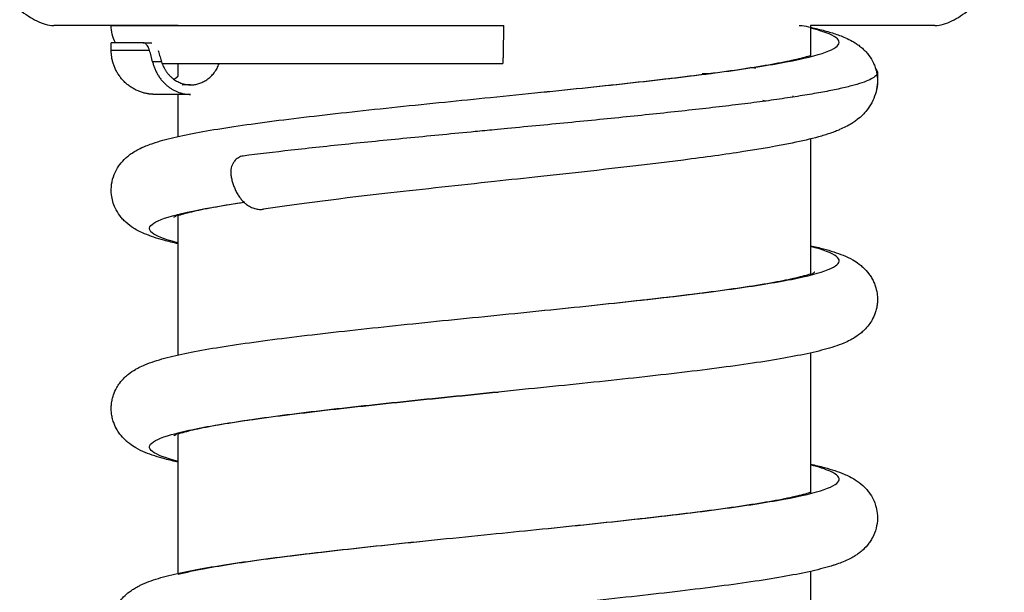
# Model space of a CAD drawing. Units: millimetres. Extents: x 98.62 to 105.63, y 1465.84 to 1473.75.
# Drawn here: x 100.82 to 101.08, y 1471.01 to 1471.16 of the extents above; entities that cross this region are included whole.
import ezdxf

# ---------------------------------------------------------------- set-up
doc = ezdxf.new("R2010")
doc.units = ezdxf.units.MM
doc.header["$PDSIZE"] = -1
doc.layers.add('DIASTASEIS', color=253, linetype='Continuous', lineweight=5)
doc.layers.add('Make2D$Visible$Curves', color=7, linetype='Continuous')
doc.layers.add('Make2D$Visible$Tangents', color=8, linetype='Continuous')
doc.styles.get("Standard").update_dxf_attribs({"font": 'ARIALN.TTF'})
doc.dimstyles.get("Standard").update_dxf_attribs({"dimtxt": 0.18, "dimasz": 0.15, "dimexe": 0.1, "dimexo": 0, "dimgap": 0.09, "dimtad": 0, "dimtih": 1, "dimtoh": 1, "dimzin": 0, "dimdsep": 46, "dimtxsty": 'Standard', "dimblk": 'OBLIQUE', "dimcen": 0.09, "dimadec": 0, "dimazin": 0, "dimtfac": 1, "dimtofl": 0, "dimtmove": 0, "dimatfit": 3, "dimldrblk": 'OBLIQUE', "dimfxl": 1, "dimtolj": 1, "dimtzin": 0, "dimarcsym": 0})

# ---------------------------------------------------------------- blocks, each defined once
blk = doc.blocks.new('_Oblique')
at = {"color": 0, "linetype": 'ByBlock', "lineweight": -2}
blk.add_line((-0.5, -0.5), (0.5, 0.5), dxfattribs=at)
blk = doc.blocks.new('*D82')
at = {"layer": 'Defpoints', "color": 0}
for p in [(101.20124, 1471.53251), (100.94518, 1470.76133), (102.04099, 1470.76133)]:
    blk.add_point(p, dxfattribs=at)
at = {"layer": 'DIASTASEIS', "color": 0, "lineweight": -2}
for p, q in [((101.20124, 1471.53251), (102.14099, 1471.53251)), ((102.04099, 1471.53251), (102.04099, 1471.32882)), ((102.04099, 1470.76133), (102.04099, 1470.96502)), ((100.94518, 1470.76133), (102.14099, 1470.76133))]:
    blk.add_line(p, q, dxfattribs=at)
at = {"layer": 'DIASTASEIS', "color": 0, "linetype": 'ByBlock', "lineweight": -2, "xscale": 0.15, "yscale": 0.15, "zscale": 0.15}
for p, rotation in [((102.04099, 1471.53251), 90), ((102.04099, 1470.76133), 270)]:
    blk.add_blockref('_Oblique', p, dxfattribs=dict(at, rotation=rotation))
at = {"layer": 'DIASTASEIS', "color": 0, "insert": (102.04099, 1471.14692), "char_height": 0.18, "attachment_point": 5}
blk.add_mtext('\\A1;0.80', dxfattribs=at)
blk = doc.blocks.new('OPSH1_E031')
at = {"layer": 'Make2D$Visible$Curves', "color": 7, "lineweight": -3, "true_color": 0xffffff}
for points, degree, knots in [([(347.31979, 243.40727), (347.32053, 243.40675), (347.32127, 243.40622), (347.32275, 243.40526), (347.32349, 243.40481), (347.32498, 243.40407), (347.32572, 243.40377), (347.3272, 243.40337), (347.32794, 243.40327), (347.32868, 243.40327)], 3, [0, 0, 0, 0, 0.25, 0.25, 0.5, 0.5, 0.75, 0.75, 1, 1, 1, 1]), ([(347.55868, 243.40327), (347.55942, 243.40327), (347.56016, 243.40337), (347.56164, 243.40377), (347.56238, 243.40407), (347.56386, 243.40481), (347.5646, 243.40526), (347.56609, 243.40622), (347.56683, 243.40675), (347.56757, 243.40727)], 3, [0, 0, 0, 0, 0.25, 0.25, 0.5, 0.5, 0.75, 0.75, 1, 1, 1, 1]), ([(347.34368, 243.40327), (347.34368, 243.40327), (347.34378, 243.40327), (347.34422, 243.40327), (347.34456, 243.40327), (347.34546, 243.40327), (347.34604, 243.40327), (347.3474, 243.40327), (347.3482, 243.40327), (347.35001, 243.40327), (347.35104, 243.40327), (347.35439, 243.40327), (347.35706, 243.40327), (347.36315, 243.40327), (347.36659, 243.40327), (347.37223, 243.40327), (347.37419, 243.40327), (347.37826, 243.40327), (347.38038, 243.40327), (347.38691, 243.40327), (347.39156, 243.40327), (347.40127, 243.40327), (347.40635, 243.40327), (347.41432, 243.40327), (347.41717, 243.40327), (347.42283, 243.40327), (347.42574, 243.40327), (347.4315, 243.40327), (347.43444, 243.40327), (347.44026, 243.40327), (347.44322, 243.40327), (347.44613, 243.40327)], 3, [0.4924752, 0.4924752, 0.4924752, 0.4924752, 0.5176586, 0.5176586, 0.5442941, 0.5442941, 0.5709295, 0.5709295, 0.597565, 0.597565, 0.6242004, 0.6242004, 0.6772673, 0.6772673, 0.7303304, 0.7303304, 0.7566796, 0.7566796, 0.7830289, 0.7830289, 0.8357231, 0.8357231, 0.8884198, 0.8884198, 0.9163149, 0.9163149, 0.9442099, 0.9442099, 0.972105, 0.972105, 1, 1, 1, 1]), ([(347.5232, 243.40327), (347.52324, 243.40327), (347.52329, 243.40327), (347.52342, 243.40327), (347.5235, 243.40327), (347.52367, 243.40327), (347.52375, 243.40327), (347.52387, 243.40327), (347.52391, 243.40327), (347.52396, 243.40327), (347.52398, 243.40327), (347.52399, 243.40327), (347.52399, 243.40327), (347.52399, 243.40327)], 3, [0.45756685, 0.45756685, 0.45756685, 0.45756685, 0.45830591, 0.45830591, 0.46000342, 0.46000342, 0.46276047, 0.46276047, 0.4655029, 0.4655029, 0.46824533, 0.46824533, 0.46964086, 0.46964086, 0.46964086, 0.46964086]), ([(347.52399, 243.40327), (347.52549, 243.40297), (347.52689, 243.40265), (347.52938, 243.40204), (347.53047, 243.40174), (347.53257, 243.40111), (347.53356, 243.40077), (347.53453, 243.40038), (347.53561, 243.39994), (347.53677, 243.3994), (347.53817, 243.39851), (347.53847, 243.39831), (347.53909, 243.39785), (347.53941, 243.3976), (347.54006, 243.39702), (347.54038, 243.39671), (347.54096, 243.39607), (347.54121, 243.39577), (347.54145, 243.39545), (347.54189, 243.39485), (347.5423, 243.39419), (347.54281, 243.39308), (347.54296, 243.39272), (347.54322, 243.39196), (347.54333, 243.39158), (347.54379, 243.38949), (347.54376, 243.38774), (347.54333, 243.38606), (347.54327, 243.38584), (347.54321, 243.38561), (347.54313, 243.38539)], 3, [96.474157, 96.474157, 96.474157, 96.474157, 105.192738, 105.192738, 113.008195, 113.008195, 120.889667, 120.889667, 120.889667, 129.801131, 129.801131, 132.147815, 132.147815, 134.612236, 134.612236, 137.059727, 137.059727, 138.982524, 138.982524, 138.982524, 142.43484, 142.43484, 144.057122, 144.057122, 145.643448, 145.643448, 152.482796, 152.482796, 152.482796, 153.420791, 153.420791, 153.420791, 153.420791]), ([(347.35367, 243.39677), (347.35353, 243.39722), (347.35335, 243.39761), (347.35295, 243.39823), (347.35273, 243.39847), (347.35234, 243.39872), (347.35217, 243.39877), (347.352, 243.39877)], 3, [0, 0, 0, 0, 0.363248, 0.363248, 0.7265, 0.7265, 1, 1, 1, 1]), ([(347.35447, 243.39377), (347.35435, 243.39428), (347.35422, 243.3948), (347.35396, 243.39582), (347.35382, 243.39633), (347.35367, 243.39677)], 3, [0, 0, 0, 0, 0.48678, 0.48678, 1, 1, 1, 1]), ([(347.35591, 243.39677), (347.35604, 243.39637), (347.35618, 243.39591), (347.35645, 243.39496), (347.3566, 243.39447), (347.35677, 243.39391), (347.35679, 243.39384), (347.35681, 243.39377)], 3, [0, 0, 0, 0, 0.464946, 0.464946, 0.93018, 0.93018, 1, 1, 1, 1]), ([(347.44267, 243.3845), (347.44708, 243.38494), (347.45149, 243.38539), (347.45585, 243.38583), (347.46412, 243.38667), (347.47221, 243.38752), (347.47982, 243.38836), (347.48739, 243.3892), (347.49447, 243.39003), (347.50077, 243.39087), (347.50701, 243.39169), (347.51252, 243.39253), (347.51691, 243.39333), (347.51909, 243.39373), (347.52102, 243.39412), (347.52342, 243.39468), (347.52414, 243.39486), (347.52531, 243.39519), (347.52579, 243.39533), (347.52618, 243.39546)], 3, [0, 0, 0, 0, 13.304227, 13.304227, 13.304227, 38.590538, 38.590538, 38.590538, 63.783204, 63.783204, 63.783204, 88.845922, 88.845922, 88.845922, 101.256562, 101.256562, 107.439831, 107.439831, 112.885232, 112.885232, 112.885232, 112.885232]), ([(347.44589, 243.39327), (347.43411, 243.39327), (347.42228, 243.39327), (347.41129, 243.39327), (347.4003, 243.39327), (347.39015, 243.39327), (347.38162, 243.39327), (347.37309, 243.39327), (347.36617, 243.39327), (347.3614, 243.39327), (347.35963, 243.39327), (347.35816, 243.39327), (347.35699, 243.39327)], 3, [0, 0, 0, 0, 35.569035, 35.569035, 35.569035, 71.138029, 71.138029, 71.138029, 106.707023, 106.707023, 106.707023, 119.887631, 119.887631, 119.887631, 119.887631]), ([(347.51195, 243.39211), (347.51172, 243.39214), (347.51147, 243.39217), (347.51103, 243.39222), (347.51082, 243.39225), (347.51061, 243.39227)], 3, [0.47866684, 0.47866684, 0.47866684, 0.47866684, 0.51065383, 0.51065383, 0.53710847, 0.53710847, 0.53710847, 0.53710847]), ([(347.54321, 243.39195), (347.54329, 243.39188), (347.54335, 243.3918), (347.54359, 243.3915), (347.54368, 243.39126), (347.54368, 243.39103)], 3, [0.23051023, 0.23051023, 0.23051023, 0.23051023, 0.23799444, 0.23799444, 0.26167277, 0.26167277, 0.26167277, 0.26167277]), ([(347.36005, 243.3892), (347.36006, 243.38921), (347.36006, 243.38921), (347.36051, 243.38954), (347.36096, 243.38987), (347.36107, 243.38997), (347.36118, 243.39008)], 2, [197.249171, 197.249171, 197.249171, 197.260074, 197.260074, 198.260074, 198.260074, 198.528434, 198.528434, 198.528434]), ([(347.54368, 243.39103), (347.54368, 243.39036), (347.54368, 243.38969), (347.54368, 243.38903), (347.54368, 243.38735), (347.54334, 243.38573), (347.54273, 243.38425), (347.54239, 243.38345), (347.54199, 243.38271), (347.54115, 243.38145), (347.54074, 243.38093), (347.54032, 243.38046), (347.54016, 243.38029), (347.54001, 243.38013), (347.53986, 243.37998), (347.53937, 243.37949), (347.53888, 243.37906), (347.5381, 243.37846), (347.53781, 243.37825), (347.53733, 243.37793), (347.53715, 243.37782), (347.53591, 243.37704), (347.53483, 243.37652), (347.53381, 243.37608), (347.5335, 243.37594), (347.53313, 243.37579), (347.53224, 243.37545), (347.53177, 243.37528), (347.53033, 243.37479), (347.52934, 243.37449), (347.52622, 243.37362), (347.52398, 243.3731), (347.52145, 243.37258), (347.51774, 243.37183), (347.5135, 243.37109), (347.50395, 243.3696), (347.4987, 243.36887), (347.49303, 243.36815), (347.48176, 243.36673), (347.46904, 243.36526), (347.45577, 243.36384), (347.45176, 243.36341), (347.44772, 243.36298), (347.44368, 243.36254), (347.43447, 243.36154), (347.42535, 243.36054), (347.41663, 243.35956), (347.40416, 243.35817), (347.39278, 243.35671), (347.38346, 243.35533)], 3, [0.621285, 0.621285, 0.621285, 0.621285, 2.621287, 2.621287, 2.621287, 8.930125, 8.930125, 8.930125, 12.39589, 12.39589, 15.36241, 15.36241, 15.36241, 16.462276, 16.462276, 16.462276, 19.994038, 19.994038, 22.129935, 22.129935, 23.507439, 23.507439, 31.497006, 31.497006, 31.497006, 34.659745, 34.659745, 38.130307, 38.130307, 45.010698, 45.010698, 58.541415, 58.541415, 58.541415, 78.950919, 78.950919, 99.187401, 99.187401, 99.187401, 139.684147, 139.684147, 139.684147, 151.878178, 151.878178, 151.878178, 179.708586, 179.708586, 179.708586, 219.663728, 219.663728, 219.663728, 219.663728]), ([(347.54368, 243.39103), (347.54368, 243.39099), (347.54368, 243.39096), (347.54364, 243.39065), (347.54349, 243.39038), (347.54295, 243.38985), (347.54255, 243.38958), (347.54154, 243.38905), (347.54091, 243.38877), (347.53944, 243.38823), (347.53857, 243.38796), (347.53664, 243.38742), (347.53555, 243.38714), (347.53318, 243.38661), (347.53187, 243.38633), (347.52908, 243.3858), (347.52756, 243.38554), (347.52436, 243.385), (347.52264, 243.38473), (347.51907, 243.38419), (347.51716, 243.38391), (347.51323, 243.38337), (347.51116, 243.3831), (347.5069, 243.38256), (347.50466, 243.38229), (347.50011, 243.38176), (347.49773, 243.38149), (347.49292, 243.38096), (347.49041, 243.38068), (347.48537, 243.38015), (347.48276, 243.37987), (347.47753, 243.37933), (347.47483, 243.37906), (347.46944, 243.37852), (347.46667, 243.37824), (347.46117, 243.37771), (347.45835, 243.37744), (347.45277, 243.37691), (347.44992, 243.37664), (347.44597, 243.37626), (347.44483, 243.37615), (347.44368, 243.37604)], 3, [0.2616728, 0.2616728, 0.2616728, 0.2616728, 0.2653487, 0.2653487, 0.292703, 0.292703, 0.3200565, 0.3200565, 0.3474099, 0.3474099, 0.3747634, 0.3747634, 0.4021168, 0.4021168, 0.4294702, 0.4294702, 0.4568235, 0.4568235, 0.4841768, 0.4841768, 0.5115302, 0.5115302, 0.5388844, 0.5388844, 0.5662387, 0.5662387, 0.593593, 0.593593, 0.6209473, 0.6209473, 0.6483015, 0.6483015, 0.6756558, 0.6756558, 0.7030101, 0.7030101, 0.7303644, 0.7303644, 0.757718, 0.757718, 0.7688141, 0.7688141, 0.7688141, 0.7688141]), ([(347.49794, 243.39077), (347.4981, 243.39077), (347.49825, 243.39077), (347.49878, 243.39077), (347.49917, 243.39077), (347.49979, 243.39077), (347.50004, 243.39077), (347.50028, 243.39077)], 3, [0.61384304, 0.61384304, 0.61384304, 0.61384304, 0.61723578, 0.61723578, 0.62562625, 0.62562625, 0.63124311, 0.63124311, 0.63124311, 0.63124311]), ([(347.36231, 243.38777), (347.36244, 243.38786), (347.36257, 243.38796), (347.36259, 243.38798), (347.36261, 243.388)], 2, [197.9216694, 197.9216694, 197.9216694, 198.141461, 198.141461, 198.184245, 198.184245, 198.184245]), ([(347.36441, 243.38777), (347.36341, 243.38777), (347.3624, 243.38777), (347.36236, 243.38777), (347.36231, 243.38777)], 2, [0, 0, 0, 1, 1, 1.048176, 1.048176, 1.048176]), ([(347.36118, 243.34629), (347.35984, 243.34659), (347.3586, 243.34689), (347.3565, 243.34747), (347.35564, 243.34772), (347.35395, 243.34828), (347.35313, 243.34859), (347.35232, 243.34893), (347.35141, 243.34932), (347.35043, 243.34979), (347.34884, 243.35081), (347.34817, 243.35129), (347.34721, 243.35216), (347.34693, 243.35244), (347.3464, 243.35302), (347.34615, 243.35332), (347.34591, 243.35365), (347.34547, 243.35424), (347.34506, 243.35491), (347.34422, 243.35671), (347.34388, 243.35786), (347.34354, 243.36095), (347.34382, 243.36276), (347.34447, 243.3644), (347.34486, 243.36537), (347.34536, 243.36621), (347.34591, 243.36695), (347.34642, 243.36763), (347.34695, 243.3682), (347.3478, 243.36897), (347.34811, 243.36923), (347.34874, 243.36971), (347.34906, 243.36993), (347.34941, 243.37015), (347.34944, 243.37017), (347.34989, 243.37046), (347.3503, 243.37069), (347.35137, 243.37125), (347.35205, 243.37156), (347.35322, 243.37204), (347.35373, 243.37223), (347.3546, 243.37253), (347.35492, 243.37263), (347.3552, 243.37273), (347.35605, 243.373), (347.35693, 243.37325), (347.35881, 243.37375), (347.35978, 243.37399), (347.36287, 243.37469), (347.36513, 243.37514), (347.36762, 243.37558), (347.37258, 243.37647), (347.37839, 243.37733), (347.38498, 243.37819), (347.39153, 243.37905), (347.39879, 243.3799), (347.40654, 243.38075), (347.41426, 243.3816), (347.42243, 243.38245), (347.43077, 243.38329), (347.43472, 243.3837), (347.43869, 243.3841), (347.44267, 243.3845)], 3, [100.775994, 100.775994, 100.775994, 100.775994, 109.079905, 109.079905, 115.62801, 115.62801, 122.182115, 122.182115, 122.182115, 129.77911, 129.77911, 134.879599, 134.879599, 136.976718, 136.976718, 138.895383, 138.895383, 138.895383, 142.338135, 142.338135, 147.144881, 147.144881, 154.355634, 154.355634, 154.355634, 158.628939, 158.628939, 158.628939, 162.583859, 162.583859, 164.914556, 164.914556, 167.348977, 167.348977, 167.620693, 167.620693, 170.882462, 170.882462, 176.229881, 176.229881, 180.329619, 180.329619, 183.000078, 183.000078, 183.000078, 189.540168, 189.540168, 196.017828, 196.017828, 208.897065, 208.897065, 208.897065, 234.56851, 234.56851, 234.56851, 260.107305, 260.107305, 260.107305, 285.553025, 285.553025, 285.553025, 297.553957, 297.553957, 297.553957, 297.553957]), ([(347.44368, 243.37604), (347.442, 243.37588), (347.44031, 243.37572), (347.43584, 243.37529), (347.433, 243.37501), (347.42743, 243.37447), (347.42462, 243.3742), (347.41913, 243.37366), (347.41637, 243.37339), (347.41101, 243.37286), (347.40833, 243.37259), (347.40313, 243.37206), (347.40053, 243.37178), (347.39553, 243.37124), (347.39305, 243.37097), (347.38624, 243.3702), (347.38202, 243.36969), (347.37808, 243.3692)], 3, [0.7688141, 0.7688141, 0.7688141, 0.7688141, 0.7850717, 0.7850717, 0.8124254, 0.8124254, 0.839779, 0.839779, 0.8671327, 0.8671327, 0.8944863, 0.8944863, 0.92184, 0.92184, 0.9491936, 0.9491936, 1, 1, 1, 1]), ([(347.37808, 243.3692), (347.37766, 243.36914), (347.37724, 243.36899), (347.37648, 243.36853), (347.37613, 243.3682), (347.37569, 243.36762), (347.37555, 243.3674), (347.37531, 243.36695), (347.3752, 243.36671), (347.37494, 243.36596), (347.37486, 243.36541), (347.37487, 243.36465), (347.37489, 243.36444), (347.37492, 243.36422)], 3, [0, 0, 0, 0, 0.227802, 0.227802, 0.455608, 0.455608, 0.569472, 0.569472, 0.683336, 0.683336, 0.91013, 0.91013, 1, 1, 1, 1]), ([(347.37839, 243.35708), (347.37575, 243.35668), (347.37331, 243.35628), (347.37114, 243.35589), (347.3689, 243.35549), (347.36691, 243.3551), (347.36441, 243.35453), (347.36366, 243.35435), (347.36234, 243.354), (347.36176, 243.35383), (347.3613, 243.35368), (347.36126, 243.35367), (347.36122, 243.35365), (347.36118, 243.35364)], 3, [75.440833, 75.440833, 75.440833, 75.440833, 87.543093, 87.543093, 87.543093, 99.960948, 99.960948, 106.148052, 106.148052, 112.312286, 112.312286, 112.312286, 112.872024, 112.872024, 112.872024, 112.872024]), ([(347.36, 243.3532), (347.36, 243.3532), (347.36, 243.3532), (347.36002, 243.35321), (347.36007, 243.35323), (347.36019, 243.35331), (347.36019, 243.35331), (347.36029, 243.35337), (347.36039, 243.35344), (347.36065, 243.35364), (347.3608, 243.35376), (347.36098, 243.35392), (347.36098, 243.35393), (347.36099, 243.35393)], 3, [122.897468, 122.897468, 122.897468, 122.897468, 123.425175, 123.425175, 126.395218, 126.395218, 126.640585, 126.640585, 128.832857, 128.832857, 130.92643, 130.92643, 130.983807, 130.983807, 130.983807, 130.983807]), ([(347.52618, 243.3458), (347.5274, 243.34553), (347.52853, 243.34526), (347.52962, 243.34497), (347.53055, 243.34472), (347.53143, 243.34446), (347.53313, 243.34391), (347.53396, 243.34361), (347.53556, 243.34295), (347.53641, 243.34256), (347.53779, 243.34177), (347.53836, 243.34141), (347.53925, 243.34073), (347.53956, 243.34047), (347.53992, 243.34014), (347.53997, 243.34009), (347.54003, 243.34004), (347.54051, 243.33959), (347.54099, 243.33907), (347.54145, 243.33845), (347.54167, 243.33815), (347.54189, 243.33782), (347.54229, 243.33715), (347.54248, 243.3368), (347.54281, 243.33609), (347.54296, 243.33572), (347.54331, 243.33468), (347.54348, 243.33399), (347.54364, 243.33279), (347.54368, 243.3323), (347.54368, 243.3314), (347.54366, 243.33099), (347.54357, 243.33019), (347.5435, 243.3298), (347.54333, 243.32902), (347.54322, 243.32863), (347.54287, 243.32761), (347.54259, 243.327), (347.54202, 243.32598), (347.54174, 243.32554), (347.54145, 243.32515), (347.54105, 243.32462), (347.54064, 243.32416), (347.53989, 243.32342), (347.53956, 243.32313), (347.53861, 243.32236), (347.538, 243.32196), (347.53741, 243.32161), (347.53712, 243.32144), (347.53684, 243.32129), (347.53601, 243.32086), (347.53546, 243.32061), (347.53411, 243.32004), (347.53329, 243.31974), (347.5316, 243.31919), (347.53073, 243.31893), (347.52888, 243.31843), (347.52791, 243.31819), (347.52689, 243.31795), (347.52485, 243.31748), (347.52262, 243.31704), (347.5177, 243.31615), (347.51503, 243.31571), (347.51214, 243.31527), (347.5064, 243.31441), (347.49984, 243.31355), (347.49264, 243.3127), (347.48548, 243.31184), (347.47771, 243.31099), (347.46961, 243.31014), (347.46153, 243.3093), (347.45314, 243.30845), (347.44473, 243.3076)], 3, [100.780923, 100.780923, 100.780923, 100.780923, 108.343654, 108.343654, 108.343654, 114.96393, 114.96393, 121.618363, 121.618363, 128.244419, 128.244419, 132.636936, 132.636936, 134.951626, 134.951626, 135.330836, 135.330836, 135.330836, 138.902815, 138.902815, 138.902815, 140.663386, 140.663386, 142.346308, 142.346308, 143.977617, 143.977617, 146.801134, 146.801134, 148.736416, 148.736416, 150.306894, 150.306894, 151.888162, 151.888162, 153.49111, 153.49111, 156.286513, 156.286513, 158.609386, 158.609386, 158.609386, 161.699533, 161.699533, 164.176679, 164.176679, 168.867439, 168.867439, 168.867439, 171.145893, 171.145893, 175.582866, 175.582866, 182.167506, 182.167506, 188.731718, 188.731718, 195.232865, 195.232865, 195.232865, 208.14449, 208.14449, 220.963827, 220.963827, 220.963827, 246.564896, 246.564896, 246.564896, 272.05697, 272.05697, 272.05697, 297.464372, 297.464372, 297.464372, 297.464372]), ([(347.44273, 243.3275), (347.4511, 243.32835), (347.45948, 243.32919), (347.46752, 243.33004), (347.47554, 243.33088), (347.48323, 243.33172), (347.49028, 243.33256), (347.49729, 243.33339), (347.5037, 243.33423), (347.50916, 243.33505), (347.51188, 243.33546), (347.51437, 243.33587), (347.5188, 243.33667), (347.52076, 243.33707), (347.52239, 243.33744), (347.5232, 243.33763), (347.52394, 243.33781), (347.5252, 243.33815), (347.52575, 243.33832), (347.52618, 243.33846)], 3, [0, 0, 0, 0, 25.328942, 25.328942, 25.328942, 50.573406, 50.573406, 50.573406, 75.710787, 75.710787, 75.710787, 88.200901, 88.200901, 100.612951, 100.612951, 100.612951, 106.791827, 106.791827, 112.82524, 112.82524, 112.82524, 112.82524]), ([(347.52736, 243.3389), (347.52736, 243.3389), (347.52736, 243.3389), (347.52735, 243.3389), (347.52733, 243.33889), (347.52728, 243.33886), (347.52718, 243.3388), (347.52699, 243.33868), (347.5266, 243.33837), (347.52649, 243.33828), (347.52637, 243.33817)], 3, [122.857429, 122.857429, 122.857429, 122.857429, 123.190152, 123.190152, 125.257526, 125.257526, 125.257526, 129.470672, 129.470672, 130.929423, 130.929423, 130.929423, 130.929423]), ([(347.36118, 243.28929), (347.35995, 243.28957), (347.35879, 243.28985), (347.35769, 243.29014), (347.35676, 243.29039), (347.35588, 243.29065), (347.35418, 243.2912), (347.35336, 243.2915), (347.35175, 243.29216), (347.35091, 243.29256), (347.34954, 243.29335), (347.34899, 243.2937), (347.34811, 243.29437), (347.3478, 243.29462), (347.34742, 243.29497), (347.34735, 243.29504), (347.34728, 243.2951), (347.34682, 243.29555), (347.34635, 243.29605), (347.34591, 243.29665), (347.34567, 243.29698), (347.34543, 243.29733), (347.34487, 243.29829), (347.34456, 243.29893), (347.34417, 243.30004), (347.34404, 243.30047), (347.34386, 243.3013), (347.34379, 243.30169), (347.3437, 243.30249), (347.34368, 243.30289), (347.34368, 243.3037), (347.3437, 243.3041), (347.34379, 243.3049), (347.34386, 243.3053), (347.34403, 243.30608), (347.34414, 243.30646), (347.3445, 243.30752), (347.34479, 243.30816), (347.34537, 243.30918), (347.34563, 243.30958), (347.34591, 243.30995), (347.34632, 243.3105), (347.34675, 243.31098), (347.34752, 243.31172), (347.34785, 243.31201), (347.3488, 243.31277), (347.34941, 243.31317), (347.34999, 243.31351), (347.35028, 243.31368), (347.35056, 243.31383), (347.35139, 243.31426), (347.35194, 243.31451), (347.35329, 243.31507), (347.35411, 243.31537), (347.3558, 243.31592), (347.35668, 243.31618), (347.35853, 243.31668), (347.3595, 243.31692), (347.36052, 243.31715), (347.36256, 243.31762), (347.36479, 243.31807), (347.36973, 243.31896), (347.3724, 243.3194), (347.37529, 243.31983), (347.38104, 243.3207), (347.3876, 243.32156), (347.39481, 243.32241), (347.40197, 243.32326), (347.40975, 243.32411), (347.41785, 243.32496), (347.42593, 243.32581), (347.43433, 243.32666), (347.44273, 243.3275)], 3, [100.800733, 100.800733, 100.800733, 100.800733, 108.474034, 108.474034, 108.474034, 115.096448, 115.096448, 121.750515, 121.750515, 128.380443, 128.380443, 132.65916, 132.65916, 134.973898, 134.973898, 135.478345, 135.478345, 135.478345, 138.922899, 138.922899, 138.922899, 140.826598, 140.826598, 143.811387, 143.811387, 145.604163, 145.604163, 147.180165, 147.180165, 148.749068, 148.749068, 150.320173, 150.320173, 151.902542, 151.902542, 153.50705, 153.50705, 156.453445, 156.453445, 158.630684, 158.630684, 158.630684, 161.850286, 161.850286, 164.32169, 164.32169, 169.004558, 169.004558, 169.004558, 171.280751, 171.280751, 175.715871, 175.715871, 182.301554, 182.301554, 188.863499, 188.863499, 195.362796, 195.362796, 195.362796, 208.273433, 208.273433, 221.092557, 221.092557, 221.092557, 246.693035, 246.693035, 246.693035, 272.184716, 272.184716, 272.184716, 297.591859, 297.591859, 297.591859, 297.591859]), ([(347.44473, 243.3076), (347.43636, 243.30676), (347.42799, 243.30592), (347.41994, 243.30507), (347.41192, 243.30423), (347.40422, 243.30339), (347.39717, 243.30255), (347.39015, 243.30172), (347.38374, 243.30088), (347.37827, 243.30006), (347.37555, 243.29965), (347.37305, 243.29924), (347.36861, 243.29844), (347.36664, 243.29804), (347.36501, 243.29766), (347.36419, 243.29748), (347.36346, 243.29729), (347.36217, 243.29695), (347.36162, 243.29678), (347.36118, 243.29664)], 3, [0, 0, 0, 0, 25.329204, 25.329204, 25.329204, 50.574059, 50.574059, 50.574059, 75.711985, 75.711985, 75.711985, 88.202341, 88.202341, 100.615127, 100.615127, 100.615127, 106.794483, 106.794483, 112.931908, 112.931908, 112.931908, 112.931908]), ([(347.36, 243.29619), (347.36, 243.2962), (347.36002, 243.29621), (347.36007, 243.29624), (347.36017, 243.29629), (347.36035, 243.2964), (347.36074, 243.29671), (347.36086, 243.29681), (347.36099, 243.29693)], 3, [123.192531, 123.192531, 123.192531, 123.192531, 125.259025, 125.259025, 125.259025, 129.466208, 129.466208, 131.038658, 131.038658, 131.038658, 131.038658]), ([(347.52618, 243.2888), (347.5275, 243.28851), (347.52872, 243.28821), (347.53081, 243.28764), (347.53168, 243.28739), (347.53337, 243.28683), (347.53419, 243.28653), (347.535, 243.28619), (347.53592, 243.28579), (347.53691, 243.28531), (347.53852, 243.28429), (347.53919, 243.28381), (347.54015, 243.28293), (347.54043, 243.28266), (347.54096, 243.28207), (347.54121, 243.28177), (347.54145, 243.28145), (347.54189, 243.28085), (347.5423, 243.28019), (347.54286, 243.27898), (347.54305, 243.27849), (347.5434, 243.27735), (347.54354, 243.27669), (347.54381, 243.27419), (347.54355, 243.27242), (347.54292, 243.2708), (347.54269, 243.2702), (347.54241, 243.26964), (347.54189, 243.26878), (347.54167, 243.26845), (347.54145, 243.26815), (347.54096, 243.26749), (347.54044, 243.26694), (347.5396, 243.26616), (347.53927, 243.26589), (347.53864, 243.26541), (347.53833, 243.26519), (347.53798, 243.26497), (347.53793, 243.26493), (347.53747, 243.26464), (347.53705, 243.2644), (347.536, 243.26385), (347.53534, 243.26355), (347.53417, 243.26307), (347.53364, 243.26287), (347.53278, 243.26258), (347.53248, 243.26248), (347.5322, 243.26239), (347.53135, 243.26211), (347.53047, 243.26186), (347.5286, 243.26136), (347.52763, 243.26112), (347.52454, 243.26042), (347.52229, 243.25997), (347.5198, 243.25953), (347.51485, 243.25864), (347.50905, 243.25778), (347.50246, 243.25692), (347.49592, 243.25606), (347.48866, 243.25521), (347.48092, 243.25436), (347.4732, 243.25351), (347.46503, 243.25266), (347.45669, 243.25181), (347.45271, 243.25141), (347.44869, 243.251), (347.44468, 243.2506)], 3, [100.755028, 100.755028, 100.755028, 100.755028, 108.946616, 108.946616, 115.493007, 115.493007, 122.048492, 122.048492, 122.048492, 129.757003, 129.757003, 134.860191, 134.860191, 136.957708, 136.957708, 138.875804, 138.875804, 138.875804, 142.319017, 142.319017, 144.428617, 144.428617, 147.1025, 147.1025, 154.168815, 154.168815, 154.168815, 156.826091, 156.826091, 158.589256, 158.589256, 158.589256, 162.429634, 162.429634, 164.866405, 164.866405, 167.219027, 167.219027, 167.610916, 167.610916, 170.883951, 170.883951, 176.143891, 176.143891, 180.372161, 180.372161, 182.84968, 182.84968, 182.84968, 189.390738, 189.390738, 195.8688, 195.8688, 208.748701, 208.748701, 208.748701, 234.420846, 234.420846, 234.420846, 259.960122, 259.960122, 259.960122, 285.406217, 285.406217, 285.406217, 297.523461, 297.523461, 297.523461, 297.523461]), ([(347.44267, 243.2705), (347.44668, 243.2709), (347.45069, 243.27131), (347.45466, 243.27171), (347.46295, 243.27255), (347.47108, 243.2734), (347.47873, 243.27424), (347.48635, 243.27508), (347.4935, 243.27591), (347.49986, 243.27675), (347.50618, 243.27758), (347.51178, 243.27841), (347.51628, 243.27921), (347.51851, 243.27961), (347.5205, 243.28001), (347.52298, 243.28058), (347.52373, 243.28076), (347.52505, 243.28111), (347.52562, 243.28128), (347.52608, 243.28143), (347.52612, 243.28144), (347.52615, 243.28145), (347.52618, 243.28146)], 3, [0, 0, 0, 0, 12.099394, 12.099394, 12.099394, 37.389683, 37.389683, 37.389683, 62.58739, 62.58739, 62.58739, 87.657682, 87.657682, 87.657682, 100.074957, 100.074957, 106.261892, 106.261892, 112.4257, 112.4257, 112.4257, 112.884275, 112.884275, 112.884275, 112.884275]), ([(347.36118, 243.23229), (347.36004, 243.23255), (347.35898, 243.2328), (347.35702, 243.23332), (347.35613, 243.23357), (347.35498, 243.23394), (347.35464, 243.23405), (347.35376, 243.23436), (347.35327, 243.23454), (347.35279, 243.23474), (347.35171, 243.23517), (347.35056, 243.23571), (347.34915, 243.23661), (347.34885, 243.23682), (347.34822, 243.23728), (347.3479, 243.23754), (347.34727, 243.23811), (347.34696, 243.23841), (347.3464, 243.23902), (347.34615, 243.23932), (347.34591, 243.23965), (347.34547, 243.24024), (347.34506, 243.24091), (347.34438, 243.24236), (347.34412, 243.24311), (347.34374, 243.24482), (347.34365, 243.24576), (347.34372, 243.24755), (347.34385, 243.24836), (347.34406, 243.24915), (347.34412, 243.24939), (347.34419, 243.24961), (347.34444, 243.25033), (347.34463, 243.2508), (347.34498, 243.2515), (347.34512, 243.25174), (347.34547, 243.25232), (347.34568, 243.25264), (347.34591, 243.25295), (347.34623, 243.25338), (347.34656, 243.25377), (347.34741, 243.25465), (347.34792, 243.25508), (347.34878, 243.25574), (347.34913, 243.25598), (347.34986, 243.25644), (347.35023, 243.25665), (347.35088, 243.257), (347.35115, 243.25714), (347.35169, 243.25739), (347.35196, 243.25751), (347.35305, 243.25798), (347.35387, 243.25829), (347.35471, 243.25857), (347.35556, 243.25885), (347.35642, 243.25911), (347.35826, 243.25961), (347.35922, 243.25985), (347.36225, 243.26056), (347.36446, 243.26101), (347.36692, 243.26146), (347.37179, 243.26234), (347.37752, 243.2632), (347.38405, 243.26407), (347.39053, 243.26492), (347.39773, 243.26578), (347.40544, 243.26663), (347.41311, 243.26748), (347.42126, 243.26833), (347.42959, 243.26917), (347.43392, 243.26962), (347.43829, 243.27006), (347.44267, 243.2705)], 3, [101.141004, 101.141004, 101.141004, 101.141004, 108.568926, 108.568926, 115.451157, 115.451157, 117.856618, 117.856618, 120.963955, 120.963955, 120.963955, 129.844664, 129.844664, 132.234056, 132.234056, 134.702613, 134.702613, 137.023646, 137.023646, 138.946163, 138.946163, 138.946163, 142.415981, 142.415981, 145.65556, 145.65556, 149.346754, 149.346754, 152.582503, 152.582503, 152.582503, 153.537919, 153.537919, 155.648242, 155.648242, 156.852364, 156.852364, 158.62395, 158.62395, 158.62395, 161.188692, 161.188692, 165.055753, 165.055753, 167.827545, 167.827545, 170.880833, 170.880833, 173.183666, 173.183666, 175.401253, 175.401253, 181.745996, 181.745996, 181.745996, 188.297259, 188.297259, 194.78103, 194.78103, 207.667359, 207.667359, 207.667359, 233.347052, 233.347052, 233.347052, 258.890994, 258.890994, 258.890994, 284.340729, 284.340729, 284.340729, 297.55014, 297.55014, 297.55014, 297.55014])]:
    blk.add_open_spline(points, degree=degree, knots=knots, dxfattribs=at)
for points, degree in [([(347.36118, 243.40327), (347.34493, 243.40327), (347.32868, 243.40327)], 2), ([(347.34475, 243.39877), (347.34405, 243.40016), (347.34368, 243.4017), (347.34368, 243.40327)], 3), ([(347.52618, 243.40327), (347.52618, 243.39919), (347.52618, 243.39512)], 2), ([(347.55868, 243.40327), (347.54243, 243.40327), (347.52618, 243.40327)], 2), ([(347.34368, 243.39677), (347.34368, 243.39777), (347.34368, 243.39877)], 2), ([(347.352, 243.39877), (347.35312, 243.39877), (347.35424, 243.39877)], 2), ([(347.36118, 243.39008), (347.36118, 243.39167), (347.36118, 243.39327)], 2), ([(347.48382, 243.38879), (347.48382, 243.38879), (347.48382, 243.38879), (347.48382, 243.38879)], 3), ([(347.36118, 243.3743), (347.36118, 243.37979), (347.36118, 243.38527)], 2), ([(347.51451, 243.38355), (347.51426, 243.3836), (347.51401, 243.38364), (347.51376, 243.38369)], 3), ([(347.52156, 243.38488), (347.5216, 243.38478), (347.52164, 243.38468), (347.52169, 243.38459)], 3), ([(347.52618, 243.37364), (347.52618, 243.35588), (347.52618, 243.33812)], 2), ([(347.36118, 243.3173), (347.36118, 243.33564), (347.36118, 243.35398)], 2), ([(347.48381, 243.33179), (347.48379, 243.33179), (347.48377, 243.3318), (347.48375, 243.3318)], 3), ([(347.52618, 243.31779), (347.52618, 243.29946), (347.52618, 243.28112)], 2), ([(347.40355, 243.30331), (347.40357, 243.3033), (347.40359, 243.3033), (347.40361, 243.3033)], 3), ([(347.36118, 243.26008), (347.36118, 243.27853), (347.36118, 243.29698)], 2), ([(347.48381, 243.27479), (347.48379, 243.27479), (347.48377, 243.2748), (347.48375, 243.2748)], 3), ([(347.52618, 243.26079), (347.52618, 243.24246), (347.52618, 243.22412)], 2)]:
    blk.add_open_spline(points, degree=degree, dxfattribs=at)
for points, weights in [([(347.44589, 243.39327), (347.44613, 243.39327), (347.44613, 243.40327)], [1, 0.707106781187, 1]), ([(347.352, 243.39877), (347.34368, 243.39877), (347.34368, 243.39877)], [1, 0.978973185354, 1]), ([(347.35447, 243.39377), (347.35653, 243.38527), (347.36441, 243.38527)], [1, 0.793999233113, 1]), ([(347.35681, 243.39377), (347.35871, 243.38777), (347.36441, 243.38777)], [1, 0.816496580603, 1]), ([(347.36441, 243.38777), (347.36976, 243.38777), (347.37184, 243.39327)], [1, 0.818772134653, 0.96550289096]), ([(347.37492, 243.36422), (347.37648, 243.3543), (347.38346, 243.35533)], [1, 0.748897969211, 1])]:
    blk.add_rational_spline(points, weights, degree=2, dxfattribs=at)
blk.add_rational_spline([(347.36441, 243.38527), (347.36341, 243.38527), (347.3624, 243.38527), (347.3615, 243.38527), (347.3606, 243.38527), (347.35981, 243.38527), (347.35902, 243.38527), (347.35836, 243.38527), (347.35769, 243.38527), (347.35716, 243.38527), (347.35663, 243.38527), (347.35624, 243.38527), (347.35585, 243.38527), (347.3556, 243.38527), (347.35536, 243.38527), (347.35527, 243.38527), (347.35518, 243.38527), (347.35501, 243.38527), (347.35483, 243.38527), (347.3542, 243.38533), (347.35356, 243.38538), (347.34931, 243.38599), (347.34649, 243.38923), (347.34368, 243.39248), (347.34368, 243.39677)], [1, 1, 1, 1, 1, 1, 1, 1, 1, 1, 1, 1, 1, 1, 1, 1, 1, 1, 1, 1, 1, 0.877647616432, 0.877647616432, 0.877647616432, 1], degree=2, knots=[0, 0, 0, 1, 1, 2, 2, 3, 3, 4, 4, 5, 5, 6, 6, 7, 7, 8, 8, 9, 9, 10, 10, 18.395016, 18.395016, 26.790033, 26.790033, 26.790033], dxfattribs=at)
at = {"layer": 'Make2D$Visible$Tangents', "color": 7, "lineweight": -3, "true_color": 0xffffff}
for points, knots in [([(347.44267, 243.3845), (347.44708, 243.38494), (347.4515, 243.38539), (347.46418, 243.38668), (347.47233, 243.38752), (347.48768, 243.38921), (347.49487, 243.39006), (347.50776, 243.39175), (347.51344, 243.39259), (347.52286, 243.39429), (347.5266, 243.39513), (347.53182, 243.39682), (347.53331, 243.39767), (347.53393, 243.39936), (347.53307, 243.4002), (347.52984, 243.40156), (347.52821, 243.40207), (347.52618, 243.40258)], [3704.820207, 3704.820207, 3704.820207, 3704.820207, 3718.167077, 3718.167077, 3743.536809, 3743.536809, 3768.90654, 3768.90654, 3794.276272, 3794.276272, 3819.646003, 3819.646003, 3845.015735, 3845.015735, 3870.385466, 3870.385466, 3885.700046, 3885.700046, 3885.700046, 3885.700046]), ([(347.36118, 243.34652), (347.35898, 243.34707), (347.35724, 243.34763), (347.35411, 243.34903), (347.35336, 243.34987), (347.35423, 243.35156), (347.35584, 243.35241), (347.36129, 243.3541), (347.36514, 243.35494), (347.37248, 243.35623), (347.37529, 243.35668), (347.37833, 243.35713)], [3523.944398, 3523.944398, 3523.944398, 3523.944398, 3540.578956, 3540.578956, 3565.948688, 3565.948688, 3591.318419, 3591.318419, 3616.688151, 3616.688151, 3630.075648, 3630.075648, 3630.075648, 3630.075648]), ([(347.44273, 243.3275), (347.45112, 243.32835), (347.45951, 243.32919), (347.47568, 243.33088), (347.48346, 243.33173), (347.49777, 243.33342), (347.50431, 243.33427), (347.51565, 243.33596), (347.52046, 243.3368), (347.52795, 243.33849), (347.53064, 243.33934), (347.5337, 243.34103), (347.53407, 243.34187), (347.53247, 243.34356), (347.53049, 243.34441), (347.52702, 243.34536), (347.52661, 243.34547), (347.52618, 243.34558)], [3134.663251, 3134.663251, 3134.663251, 3134.663251, 3160.032982, 3160.032982, 3185.402714, 3185.402714, 3210.772446, 3210.772446, 3236.142177, 3236.142177, 3261.511909, 3261.511909, 3286.88164, 3286.88164, 3312.251372, 3312.251372, 3315.491534, 3315.491534, 3315.491534, 3315.491534]), ([(347.36118, 243.28952), (347.36073, 243.28963), (347.36031, 243.28974), (347.35684, 243.2907), (347.35487, 243.29154), (347.35328, 243.29323), (347.35366, 243.29408), (347.35675, 243.29577), (347.35945, 243.29661), (347.36696, 243.29831), (347.37177, 243.29915), (347.38313, 243.30084), (347.38968, 243.30169), (347.404, 243.30338), (347.41177, 243.30422), (347.42795, 243.30591), (347.43635, 243.30676), (347.44473, 243.3076)], [2953.728148, 2953.728148, 2953.728148, 2953.728148, 2957.07513, 2957.07513, 2982.444861, 2982.444861, 3007.814593, 3007.814593, 3033.184325, 3033.184325, 3058.554056, 3058.554056, 3083.923788, 3083.923788, 3109.293519, 3109.293519, 3134.663251, 3134.663251, 3134.663251, 3134.663251]), ([(347.44267, 243.2705), (347.44668, 243.2709), (347.4507, 243.27131), (347.46301, 243.27256), (347.47119, 243.2734), (347.48662, 243.27509), (347.49388, 243.27594), (347.5069, 243.27763), (347.51267, 243.27847), (347.52227, 243.28016), (347.52611, 243.28101), (347.53155, 243.2827), (347.53315, 243.28355), (347.53399, 243.28524), (347.53324, 243.28608), (347.53009, 243.28748), (347.52836, 243.28803), (347.52618, 243.28858)], [2564.389995, 2564.389995, 2564.389995, 2564.389995, 2576.529156, 2576.529156, 2601.898888, 2601.898888, 2627.268619, 2627.268619, 2652.638351, 2652.638351, 2678.008083, 2678.008083, 2703.377814, 2703.377814, 2728.747546, 2728.747546, 2745.27465, 2745.27465, 2745.27465, 2745.27465]), ([(347.36118, 243.26008), (347.36314, 243.26058), (347.36548, 243.26107), (347.37272, 243.26241), (347.37827, 243.26326), (347.39092, 243.26495), (347.39802, 243.26579), (347.41323, 243.26748), (347.42132, 243.26833), (347.43393, 243.26962), (347.4383, 243.27006), (347.44267, 243.2705)], [2460.167622, 2460.167622, 2460.167622, 2460.167622, 2475.05023, 2475.05023, 2500.419962, 2500.419962, 2525.789693, 2525.789693, 2551.159425, 2551.159425, 2564.389995, 2564.389995, 2564.389995, 2564.389995])]:
    blk.add_open_spline(points, degree=3, knots=knots, dxfattribs=at)
blk.add_rational_spline([(347.35367, 243.39677), (347.34368, 243.39677), (347.34368, 243.39677)], [1, 0.974695577255, 1], degree=2, dxfattribs=at)
blk.add_open_spline([(347.35681, 243.39377), (347.35564, 243.39377), (347.35447, 243.39377)], degree=2, dxfattribs=at)

msp = doc.modelspace()

# ---------------------------------------------------------------- block references
at = {"color": 0}
msp.add_blockref('OPSH1_E031', (-246.50046, 1227.75806), dxfattribs=at)

# ---------------------------------------------------------------- dimensions: what is measured, and where the dimension line sits
at = {"layer": 'DIASTASEIS'}
dim = msp.add_linear_dim(base=(102.04099, 1470.76133), p1=(101.20124, 1471.53251), p2=(100.94518, 1470.76133), angle=90, dimstyle='Standard', override={"dimdec": 2, "dimrnd": 0.1}, dxfattribs=at)
dim.commit()
dim.dimension.update_dxf_attribs({"geometry": '*D82', "text_midpoint": (102.04099, 1471.14692)})

doc.saveas('drawing.dxf')
